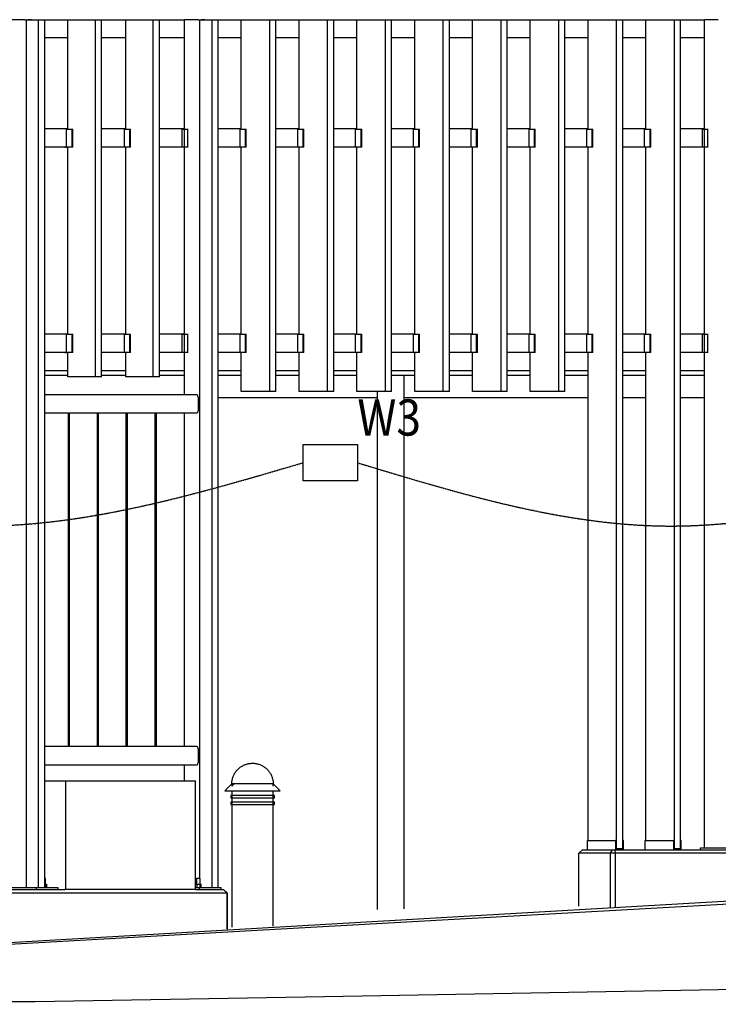
# Model space of a CAD drawing. Extents: x -83459 to 156324, y -6541 to 39931.
# Drawn here: x 117884 to 121745, y -5045 to 400 of the extents above; entities that cross this region are included whole.
import ezdxf

# ---------------------------------------------------------------- set-up
doc = ezdxf.new("R2010")
doc.units = 0
doc.linetypes.add('EDG-DASH-3', pattern=[4.5, 3, -1.5])
for name, color, linetype in [('LIT-FITT', 6, 'CONTINUOUS'), ('LIT-SWITCH', 2, 'EDG-DASH-3'), ('SYM-050', 6, 'CONTINUOUS'), ('SYM-ATT', 2, 'CONTINUOUS'), ('SYM-TEXT', 7, 'CONTINUOUS'), ('X-2931-EL$0$X-ARC-ELEV', 11, 'CONTINUOUS'), ('X-XREF', 7, 'CONTINUOUS')]:
    doc.layers.add(name, color=color, linetype=linetype)
doc.styles.add('EDG', font='edg.shx', dxfattribs={"width": 0.9})

# ---------------------------------------------------------------- blocks, each defined once
blk = doc.blocks.new('X-2931-EL')
at = {"layer": 'X-2931-EL$0$X-ARC-ELEV'}
for p, q in [((67911.4, 400), (67836.1, 400)), ((67911.4, 400), (67928.9, 400)), ((67920.9, 399.2), (67986.5, 399.2)), ((67920.9, -4400), (67920.9, 399.2)), ((67948.8, 400), (67928.9, 400)), ((67948.8, 400), (67953.8, 400)), ((67953.7, 400), (68792.1, 400)), ((67986.5, 399.2), (68022.4, 399.2)), ((67986.5, 399.2), (67986.5, -4400)), ((68022.4, -4400), (68022.4, 399.2)), ((68150.1, 399.2), (68300.2, 399.2)), ((68150.1, -205), (68150.1, 399.2)), ((68300.2, 399.2), (68336.2, 399.2)), ((68300.2, 399.2), (68300.2, -1575)), ((68336.2, -1575), (68336.2, 399.2)), ((68469.5, 399.2), (68619.7, 399.2)), ((68469.5, -205), (68469.5, 399.2)), ((68619.7, 399.2), (68655.6, 399.2)), ((68619.7, 399.2), (68619.7, -1575)), ((68655.6, -1575), (68655.6, 399.2)), ((68792, 400), (68792, -1675)), ((68792, 400), (68794.5, 400)), ((68869.7, 400), (68794.5, 400)), ((68869.7, 400), (68887.2, 400)), ((68879.3, 399.2), (68944.9, 399.2)), ((68879.3, -4349.2), (68879.3, 399.2)), ((68907.2, 400), (68887.2, 400)), ((68907.2, 400), (68912.2, 400)), ((68912.1, 400), (71667.2, 400)), ((68944.9, 399.2), (68980.8, 399.2)), ((68944.9, 399.2), (68944.9, -4400)), ((68980.8, -4400), (68980.8, 399.2)), ((69108.4, 399.2), (69264.3, 399.2)), ((69108.4, -205), (69108.4, 399.2)), ((69264.3, 399.2), (69300.2, 399.2)), ((69264.3, 399.2), (69264.3, -1657.1)), ((69300.2, -1657.1), (69300.2, 399.2)), ((69427.9, 399.2), (69583.8, 399.2)), ((69427.9, -205), (69427.9, 399.2)), ((69583.8, 399.2), (69619.7, 399.2)), ((69583.8, 399.2), (69583.8, -1657.1)), ((69619.7, -1657.1), (69619.7, 399.2)), ((69747.3, 399.2), (69903.2, 399.2)), ((69747.3, -205), (69747.3, 399.2)), ((69903.2, 399.2), (69939.2, 399.2)), ((69903.2, 399.2), (69903.2, -1657.1)), ((69939.2, -1657.1), (69939.2, 399.2)), ((70066.8, 399.2), (70222.7, 399.2)), ((70066.8, -205), (70066.8, 399.2)), ((70222.7, 399.2), (70258.6, 399.2)), ((70222.7, 399.2), (70222.7, -1657.1)), ((70258.6, -1657.1), (70258.6, 399.2)), ((70386.3, 399.2), (70542.1, 399.2)), ((70386.3, -205), (70386.3, 399.2)), ((70542.1, 399.2), (70578.1, 399.2)), ((70542.1, 399.2), (70542.1, -1657.1)), ((70578.1, -1657.1), (70578.1, 399.2)), ((70705.7, 399.2), (70861.6, 399.2)), ((70705.7, -205), (70705.7, 399.2)), ((70861.6, 399.2), (70897.5, 399.2)), ((70861.6, 399.2), (70861.6, -1657.1)), ((70897.5, -1657.1), (70897.5, 399.2)), ((71025.2, 399.2), (71181, 399.2)), ((71025.2, -205), (71025.2, 399.2)), ((71181, 399.2), (71217, 399.2)), ((71181, 399.2), (71181, -4185)), ((71217, -4185), (71217, 399.2)), ((71344.6, 399.2), (71500.5, 399.2)), ((71344.6, -205), (71344.6, 399.2)), ((71500.5, 399.2), (71536.4, 399.2)), ((71500.5, 399.2), (71500.5, -4185)), ((71536.4, -4185), (71536.4, 399.2)), ((71667.1, 400), (71667.1, -4180)), ((71667.1, 400), (71669.6, 400)), ((71744.8, 400), (71669.6, 400)), ((68150.1, 300), (68022.4, 300)), ((68469.5, 300), (68336.2, 300)), ((68792.1, 300), (68655.6, 300)), ((69108.4, 300), (68980.8, 300)), ((69427.9, 300), (69300.2, 300)), ((69747.3, 300), (69619.7, 300)), ((70066.8, 300), (69939.2, 300)), ((70386.3, 300), (70258.6, 300)), ((70705.7, 300), (70578.1, 300)), ((71025.2, 300), (70897.5, 300)), ((71344.6, 300), (71217, 300)), ((71667.2, 300), (71536.4, 300)), ((68150.1, -204), (68022.4, -204)), ((68143.1, -205), (68173.2, -205)), ((68143.1, -305), (68143.1, -205)), ((68173.2, -205), (68177.2, -205)), ((68173.2, -305), (68173.2, -205)), ((68177.2, -305), (68177.2, -205)), ((68469.5, -204), (68336.2, -204)), ((68462.5, -205), (68492.6, -205)), ((68462.5, -305), (68462.5, -205)), ((68492.6, -205), (68496.6, -205)), ((68492.6, -305), (68492.6, -205)), ((68496.6, -305), (68496.6, -205)), ((68792.1, -204), (68655.6, -204)), ((68782, -205), (68812.1, -205)), ((68782, -305), (68782, -205)), ((68812.1, -205), (68814.1, -205)), ((68812.1, -305), (68812.1, -205)), ((69108.4, -204), (68980.8, -204)), ((69101.4, -205), (69131.5, -205)), ((69101.4, -305), (69101.4, -205)), ((69131.5, -205), (69135.5, -205)), ((69131.5, -305), (69131.5, -205)), ((69135.5, -305), (69135.5, -205)), ((69427.9, -204), (69300.2, -204)), ((69420.9, -205), (69451, -205)), ((69420.9, -305), (69420.9, -205)), ((69451, -205), (69455, -205)), ((69451, -305), (69451, -205)), ((69455, -305), (69455, -205)), ((69747.3, -204), (69619.7, -204)), ((69740.3, -205), (69770.4, -205)), ((69740.3, -305), (69740.3, -205)), ((69770.4, -205), (69774.4, -205)), ((69770.4, -305), (69770.4, -205)), ((69774.4, -305), (69774.4, -205)), ((70066.8, -204), (69939.2, -204)), ((70059.8, -205), (70089.9, -205)), ((70059.8, -305), (70059.8, -205)), ((70089.9, -205), (70093.9, -205)), ((70089.9, -305), (70089.9, -205)), ((70093.9, -305), (70093.9, -205)), ((70386.3, -204), (70258.6, -204)), ((70379.3, -205), (70409.3, -205)), ((70379.3, -305), (70379.3, -205)), ((70409.3, -205), (70413.3, -205)), ((70409.3, -305), (70409.3, -205)), ((70413.3, -305), (70413.3, -205)), ((70705.7, -204), (70578.1, -204)), ((70698.7, -205), (70728.8, -205)), ((70698.7, -305), (70698.7, -205)), ((70728.8, -205), (70732.8, -205)), ((70728.8, -305), (70728.8, -205)), ((70732.8, -305), (70732.8, -205)), ((71025.2, -204), (70897.5, -204)), ((71018.2, -205), (71048.3, -205)), ((71018.2, -305), (71018.2, -205)), ((71048.3, -205), (71052.2, -205)), ((71048.3, -305), (71048.3, -205)), ((71052.2, -305), (71052.2, -205)), ((71344.6, -204), (71217, -204)), ((71337.6, -205), (71367.7, -205)), ((71337.6, -305), (71337.6, -205)), ((71367.7, -205), (71371.7, -205)), ((71367.7, -305), (71367.7, -205)), ((71371.7, -305), (71371.7, -205)), ((71667.2, -204), (71536.4, -204)), ((71657.1, -205), (71687.2, -205)), ((71657.1, -305), (71657.1, -205)), ((71687.2, -205), (71689.2, -205)), ((71687.2, -305), (71687.2, -205)), ((68022.4, -304), (68143.1, -304)), ((68132.8, -305), (68143.1, -305)), ((68173.2, -305), (68143.1, -305)), ((68150.1, -1340), (68150.1, -305)), ((68177.2, -305), (68173.2, -305)), ((68336.2, -304), (68462.5, -304)), ((68492.6, -305), (68462.5, -305)), ((68469.5, -1340), (68469.5, -305)), ((68496.6, -305), (68492.6, -305)), ((68655.6, -304), (68782, -304)), ((68812.1, -305), (68782, -305)), ((68814.1, -305), (68812.1, -305)), ((68980.8, -304), (69101.4, -304)), ((69131.5, -305), (69101.4, -305)), ((69108.4, -1340), (69108.4, -305)), ((69135.5, -305), (69131.5, -305)), ((69300.2, -304), (69420.9, -304)), ((69451, -305), (69420.9, -305)), ((69427.9, -1340), (69427.9, -305)), ((69455, -305), (69451, -305)), ((69619.7, -304), (69740.3, -304)), ((69770.4, -305), (69740.3, -305)), ((69747.3, -1340), (69747.3, -305)), ((69774.4, -305), (69770.4, -305)), ((69939.2, -304), (70059.8, -304)), ((70089.9, -305), (70059.8, -305)), ((70066.8, -1340), (70066.8, -305)), ((70093.9, -305), (70089.9, -305)), ((70258.6, -304), (70379.3, -304)), ((70409.3, -305), (70379.3, -305)), ((70386.3, -1340), (70386.3, -305)), ((70413.3, -305), (70409.3, -305)), ((70578.1, -304), (70698.7, -304)), ((70728.8, -305), (70698.7, -305)), ((70705.7, -1340), (70705.7, -305)), ((70732.8, -305), (70728.8, -305)), ((70897.5, -304), (71018.2, -304)), ((71048.3, -305), (71018.2, -305)), ((71025.2, -1340), (71025.2, -305)), ((71052.2, -305), (71048.3, -305)), ((71217, -304), (71337.6, -304)), ((71367.7, -305), (71337.6, -305)), ((71344.6, -1340), (71344.6, -305)), ((71371.7, -305), (71367.7, -305)), ((71536.4, -304), (71657.1, -304)), ((71687.2, -305), (71657.1, -305)), ((71689.2, -305), (71687.2, -305)), ((68150.1, -1339), (68022.4, -1339)), ((68143.1, -1340), (68173.2, -1340)), ((68143.1, -1440), (68143.1, -1340)), ((68173.2, -1340), (68177.2, -1340)), ((68173.2, -1440), (68173.2, -1340)), ((68177.2, -1440), (68177.2, -1340)), ((68469.5, -1339), (68336.2, -1339)), ((68462.5, -1340), (68492.6, -1340)), ((68462.5, -1440), (68462.5, -1340)), ((68492.6, -1340), (68496.6, -1340)), ((68492.6, -1440), (68492.6, -1340)), ((68496.6, -1440), (68496.6, -1340)), ((68792.1, -1339), (68655.6, -1339)), ((68782, -1340), (68812.1, -1340)), ((68782, -1440), (68782, -1340)), ((68812.1, -1340), (68814.1, -1340)), ((68812.1, -1440), (68812.1, -1340)), ((69108.4, -1339), (68980.8, -1339)), ((69101.4, -1340), (69131.5, -1340)), ((69101.4, -1440), (69101.4, -1340)), ((69131.5, -1340), (69135.5, -1340)), ((69131.5, -1440), (69131.5, -1340)), ((69135.5, -1440), (69135.5, -1340)), ((69427.9, -1339), (69300.2, -1339)), ((69420.9, -1340), (69451, -1340)), ((69420.9, -1440), (69420.9, -1340)), ((69451, -1340), (69455, -1340)), ((69451, -1440), (69451, -1340)), ((69455, -1440), (69455, -1340)), ((69747.3, -1339), (69619.7, -1339)), ((69740.3, -1340), (69770.4, -1340)), ((69740.3, -1440), (69740.3, -1340)), ((69770.4, -1340), (69774.4, -1340)), ((69770.4, -1440), (69770.4, -1340)), ((69774.4, -1440), (69774.4, -1340)), ((70066.8, -1339), (69939.2, -1339)), ((70059.8, -1340), (70089.9, -1340)), ((70059.8, -1440), (70059.8, -1340)), ((70089.9, -1340), (70093.9, -1340)), ((70089.9, -1440), (70089.9, -1340)), ((70093.9, -1440), (70093.9, -1340)), ((70386.3, -1339), (70258.6, -1339)), ((70379.3, -1340), (70409.3, -1340)), ((70379.3, -1440), (70379.3, -1340)), ((70409.3, -1340), (70413.3, -1340)), ((70409.3, -1440), (70409.3, -1340)), ((70413.3, -1440), (70413.3, -1340)), ((70705.7, -1339), (70578.1, -1339)), ((70698.7, -1340), (70728.8, -1340)), ((70698.7, -1440), (70698.7, -1340)), ((70728.8, -1340), (70732.8, -1340)), ((70728.8, -1440), (70728.8, -1340)), ((70732.8, -1440), (70732.8, -1340)), ((71025.2, -1339), (70897.5, -1339)), ((71018.2, -1340), (71048.3, -1340)), ((71018.2, -1440), (71018.2, -1340)), ((71048.3, -1340), (71052.2, -1340)), ((71048.3, -1440), (71048.3, -1340)), ((71052.2, -1440), (71052.2, -1340)), ((71344.6, -1339), (71217, -1339)), ((71337.6, -1340), (71367.7, -1340)), ((71337.6, -1440), (71337.6, -1340)), ((71367.7, -1340), (71371.7, -1340)), ((71367.7, -1440), (71367.7, -1340)), ((71371.7, -1440), (71371.7, -1340)), ((71667.2, -1339), (71536.4, -1339)), ((71657.1, -1340), (71687.2, -1340)), ((71657.1, -1440), (71657.1, -1340)), ((71687.2, -1340), (71689.2, -1340)), ((71687.2, -1440), (71687.2, -1340)), ((68022.4, -1439), (68143.1, -1439)), ((68132.8, -1440), (68143.1, -1440)), ((68173.2, -1440), (68143.1, -1440)), ((68150.1, -1575), (68150.1, -1440)), ((68177.2, -1440), (68173.2, -1440)), ((68336.2, -1439), (68462.5, -1439)), ((68492.6, -1440), (68462.5, -1440)), ((68469.5, -1575), (68469.5, -1440)), ((68496.6, -1440), (68492.6, -1440)), ((68655.6, -1439), (68782, -1439)), ((68812.1, -1440), (68782, -1440)), ((68814.1, -1440), (68812.1, -1440)), ((68980.8, -1439), (69101.4, -1439)), ((69131.5, -1440), (69101.4, -1440)), ((69108.4, -1657.1), (69108.4, -1440)), ((69135.5, -1440), (69131.5, -1440)), ((69300.2, -1439), (69420.9, -1439)), ((69451, -1440), (69420.9, -1440)), ((69427.9, -1657.1), (69427.9, -1440)), ((69455, -1440), (69451, -1440)), ((69619.7, -1439), (69740.3, -1439)), ((69770.4, -1440), (69740.3, -1440)), ((69747.3, -1657.1), (69747.3, -1440.5)), ((69774.4, -1440), (69770.4, -1440)), ((69939.2, -1439), (70059.8, -1439)), ((70089.9, -1440), (70059.8, -1440)), ((70066.8, -1657.1), (70066.8, -1440)), ((70093.9, -1440), (70089.9, -1440)), ((70258.6, -1439), (70379.3, -1439)), ((70409.3, -1440), (70379.3, -1440)), ((70386.3, -1657.1), (70386.3, -1440)), ((70413.3, -1440), (70409.3, -1440)), ((70578.1, -1439), (70698.7, -1439)), ((70728.8, -1440), (70698.7, -1440)), ((70705.7, -1657.1), (70705.7, -1440)), ((70732.8, -1440), (70728.8, -1440)), ((70897.5, -1439), (71018.2, -1439)), ((71048.3, -1440), (71018.2, -1440)), ((71025.2, -4140), (71025.2, -1440)), ((71052.2, -1440), (71048.3, -1440)), ((71217, -1439), (71337.6, -1439)), ((71367.7, -1440), (71337.6, -1440)), ((71344.6, -4140), (71344.6, -1440)), ((71371.7, -1440), (71367.7, -1440)), ((71536.4, -1439), (71657.1, -1439)), ((71687.2, -1440), (71657.1, -1440)), ((71689.2, -1440), (71687.2, -1440)), ((68022.4, -1540), (68150.1, -1540)), ((68022.4, -1565), (68150.1, -1565)), ((68300.2, -1575), (68150.1, -1575)), ((68336.2, -1575), (68300.2, -1575)), ((68336.2, -1540), (68469.5, -1540)), ((68336.2, -1565), (68469.5, -1565)), ((68619.7, -1575), (68469.5, -1575)), ((68655.6, -1575), (68619.7, -1575)), ((68655.6, -1540), (68792.1, -1540)), ((68655.6, -1565), (68792.1, -1565)), ((68980.8, -1540), (69108.4, -1540)), ((68980.8, -1565), (69108.4, -1565)), ((69300.2, -1540), (69427.9, -1540)), ((69300.2, -1565), (69427.9, -1565)), ((69619.7, -1540), (69747.3, -1540)), ((69619.7, -1565), (69747.3, -1565)), ((69939.2, -1540), (70066.8, -1540)), ((69939.2, -1565), (70066.8, -1565)), ((70009.3, -4516.5), (70009.3, -1565.9)), ((70258.6, -1540), (70386.3, -1540)), ((70258.6, -1565), (70386.3, -1565)), ((70578.1, -1540), (70705.7, -1540)), ((70578.1, -1565), (70705.7, -1565)), ((70897.5, -1540), (71025.2, -1540)), ((70897.5, -1565), (71025.2, -1565)), ((71217, -1540), (71344.6, -1540)), ((71217, -1565), (71344.6, -1565)), ((71536.4, -1540), (71667.2, -1540)), ((71536.4, -1565), (71667.2, -1565)), ((68862.5, -1675), (68022.4, -1675)), ((68869.7, -1687), (68869.7, -1763)), ((69264.3, -1657.1), (69108.4, -1657.1)), ((69300.2, -1657.1), (69264.3, -1657.1)), ((69583.8, -1657.1), (69427.9, -1657.1)), ((69619.7, -1657.1), (69583.8, -1657.1)), ((69903.2, -1657.1), (69747.3, -1657.1)), ((69859.3, -1657.1), (69859.3, -4521.8)), ((69939.2, -1657.1), (69903.2, -1657.1)), ((70222.7, -1657.1), (70066.8, -1657.1)), ((70258.6, -1657.1), (70222.7, -1657.1)), ((70542.1, -1657.1), (70386.3, -1657.1)), ((70578.1, -1657.1), (70542.1, -1657.1)), ((70861.6, -1657.1), (70705.7, -1657.1)), ((70897.5, -1657.1), (70861.6, -1657.1)), ((69859.3, -1691.2), (68980.8, -1691.2)), ((71025.2, -1691.2), (70009.3, -1691.2)), ((71344.6, -1691.2), (71217, -1691.2)), ((71667.2, -1691.2), (71536.4, -1691.2)), ((68022.4, -1775), (68862.5, -1775)), ((68151.5, -1774.9), (68151.5, -3620)), ((68159.5, -3619.1), (68159.5, -1775.9)), ((68311.2, -1774.8), (68311.2, -3620)), ((68319.2, -3619.1), (68319.2, -1775.9)), ((68470.9, -1775), (68470.9, -3620.2)), ((68478.9, -3619.1), (68478.9, -1775.9)), ((68631, -1775), (68631, -3620.1)), ((68639, -3619.2), (68639, -1775.8)), ((68792, -1775), (68792, -3620)), ((68862.5, -3620), (68022.4, -3620)), ((68869.7, -3632), (68869.7, -3708)), ((68022.4, -3720), (68862.5, -3720)), ((68792, -3720), (68792, -3810)), ((69078.8, -3758.2), (69081.6, -3754.6)), ((69081.6, -3754.6), (69084.5, -3751.1)), ((69084.5, -3751.1), (69087.6, -3747.7)), ((69087.6, -3747.7), (69090.8, -3744.5)), ((69090.8, -3744.5), (69094.1, -3741.3)), ((69094.1, -3741.3), (69097.6, -3738.4)), ((69097.6, -3738.4), (69101.2, -3735.5)), ((69101.2, -3735.5), (69104.9, -3732.8)), ((69104.9, -3732.8), (69108.7, -3730.3)), ((69108.7, -3730.3), (69112.6, -3727.9)), ((69112.6, -3727.9), (69116.6, -3725.7)), ((69116.6, -3725.7), (69120.6, -3723.6)), ((69120.6, -3723.6), (69124.8, -3721.7)), ((69124.8, -3721.7), (69129, -3719.9)), ((69129, -3719.9), (69133.3, -3718.4)), ((69133.3, -3718.4), (69137.7, -3717)), ((69137.7, -3717), (69142.1, -3715.7)), ((69142.1, -3715.7), (69146.5, -3714.7)), ((69146.5, -3714.7), (69151, -3713.8)), ((69151, -3713.8), (69155.5, -3713.1)), ((69155.5, -3713.1), (69160.1, -3712.6)), ((69160.1, -3712.6), (69164.6, -3712.3)), ((69164.6, -3712.3), (69169.2, -3712.2)), ((69169.2, -3712.2), (69170.4, -3712.2)), ((69170.4, -3712.2), (69175, -3712.3)), ((69175, -3712.3), (69179.6, -3712.5)), ((69179.6, -3712.5), (69184.1, -3713)), ((69184.1, -3713), (69188.6, -3713.6)), ((69188.6, -3713.6), (69193.1, -3714.4)), ((69193.1, -3714.4), (69197.6, -3715.4)), ((69197.6, -3715.4), (69202, -3716.6)), ((69202, -3716.6), (69206.4, -3718)), ((69206.4, -3718), (69210.7, -3719.5)), ((69210.7, -3719.5), (69214.9, -3721.2)), ((69214.9, -3721.2), (69219.1, -3723)), ((69219.1, -3723), (69223.2, -3725.1)), ((69223.2, -3725.1), (69227.2, -3727.3)), ((69227.2, -3727.3), (69231.1, -3729.6)), ((69231.1, -3729.6), (69235, -3732.1)), ((69235, -3732.1), (69238.7, -3734.8)), ((69238.7, -3734.8), (69242.3, -3737.6)), ((69242.3, -3737.6), (69245.8, -3740.5)), ((69245.8, -3740.5), (69249.2, -3743.6)), ((69249.2, -3743.6), (69252.4, -3746.8)), ((69252.4, -3746.8), (69255.5, -3750.2)), ((69255.5, -3750.2), (69258.5, -3753.6)), ((69258.5, -3753.6), (69261.4, -3757.2)), ((68022.4, -3810), (68136.5, -3810)), ((68136.5, -3810), (68855.3, -3810)), ((68136.5, -3810), (68136.5, -4410)), ((68855.3, -4410), (68855.3, -3810)), ((69057, -3812.8), (69057.6, -3808.2)), ((69057.6, -3808.2), (69058.4, -3803.8)), ((69058.4, -3803.8), (69059.4, -3799.3)), ((69059.4, -3799.3), (69060.6, -3794.9)), ((69060.6, -3794.9), (69061.9, -3790.5)), ((69061.9, -3790.5), (69063.5, -3786.2)), ((69063.5, -3786.2), (69065.2, -3781.9)), ((69065.2, -3781.9), (69067, -3777.8)), ((69067, -3777.8), (69069, -3773.7)), ((69069, -3773.7), (69071.2, -3769.7)), ((69071.2, -3769.7), (69073.6, -3765.7)), ((69073.6, -3765.7), (69076.1, -3761.9)), ((69076.1, -3761.9), (69078.8, -3758.2)), ((69261.4, -3757.2), (69264.1, -3760.9)), ((69264.1, -3760.9), (69266.6, -3764.7)), ((69266.6, -3764.7), (69269, -3768.6)), ((69269, -3768.6), (69271.2, -3772.6)), ((69271.2, -3772.6), (69273.3, -3776.7)), ((69273.3, -3776.7), (69275.2, -3780.8)), ((69275.2, -3780.8), (69277, -3785)), ((69277, -3785), (69278.5, -3789.3)), ((69278.5, -3789.3), (69279.9, -3793.7)), ((69279.9, -3793.7), (69281.2, -3798.1)), ((69281.2, -3798.1), (69282.2, -3802.5)), ((69282.2, -3802.5), (69283.1, -3807)), ((69283.1, -3807), (69283.8, -3811.6)), ((69283.8, -3811.6), (69284.3, -3816.1)), ((69056.1, -3826.5), (69018, -3864.6)), ((69018, -3864.6), (69048.7, -3864.6)), ((69048.7, -3864.6), (69322.8, -3864.6)), ((69056.1, -3826.5), (69056.2, -3821.9)), ((69072.8, -3822.4), (69056.1, -3839.2)), ((69056.1, -3826.5), (69056.1, -3839.6)), ((69056.1, -3864.6), (69056.1, -3928.1)), ((69056.2, -3821.9), (69056.5, -3817.3)), ((69079.1, -3826.5), (69056.2, -3826.5)), ((69239.2, -3826.5), (69056.2, -3826.5)), ((69056.5, -3817.3), (69057, -3812.8)), ((69284.7, -3826.5), (69079.1, -3826.5)), ((69284.7, -3826.5), (69239.2, -3826.5)), ((69284.3, -3816.1), (69284.6, -3820.7)), ((69284.6, -3820.7), (69284.7, -3825.2)), ((69284.7, -3825.2), (69284.7, -3826.5)), ((69322.8, -3864.6), (69284.7, -3826.5)), ((69284.7, -3839.5), (69284.7, -3826.5)), ((69284.7, -3928.1), (69284.7, -3864.6)), ((69049.8, -3890), (69049.8, -3902.7)), ((69074.1, -3890), (69049.8, -3890)), ((69049.8, -3902.7), (69074.1, -3902.7)), ((69291.1, -3890), (69074.1, -3890)), ((69074.1, -3902.7), (69291.1, -3902.7)), ((69291.1, -3902.7), (69291.1, -3890)), ((69049.8, -3928.1), (69049.8, -3940.8)), ((69074.1, -3928.1), (69049.8, -3928.1)), ((69049.8, -3940.8), (69074.1, -3940.8)), ((69056.1, -3928.1), (69056.1, -4618.7)), ((69291.1, -3928.1), (69074.1, -3928.1)), ((69074.1, -3940.8), (69291.1, -3940.8)), ((69284.7, -4612.6), (69284.7, -3928.1)), ((69291.1, -3940.8), (69291.1, -3928.1)), ((70994.9, -4190), (70973.9, -4210)), ((70994.9, -4190), (71159.3, -4190)), ((71021.2, -4190), (71021.2, -4140)), ((71021.2, -4140), (71177, -4140)), ((71148.3, -4210), (71159.3, -4190)), ((71159.3, -4190), (71170.9, -4190)), ((71170.9, -4190), (71966.9, -4190)), ((71170.9, -4190), (71176.3, -4210)), ((71181, -4140), (71177, -4140)), ((71177, -4140), (71177, -4190)), ((71181, -4185), (71181, -4140)), ((71217, -4185), (71181, -4185)), ((71217, -4185), (71181, -4185)), ((71221, -4140), (71217, -4140)), ((71217, -4140), (71217, -4185)), ((71221, -4190), (71221, -4140)), ((71340.6, -4190), (71340.6, -4140)), ((71340.6, -4140), (71496.5, -4140)), ((71500.5, -4140), (71496.5, -4140)), ((71496.5, -4140), (71496.5, -4190)), ((71500.5, -4185), (71500.5, -4140)), ((71536.4, -4185), (71500.5, -4185)), ((71536.4, -4185), (71500.5, -4185)), ((71540.4, -4140), (71536.4, -4140)), ((71536.4, -4140), (71536.4, -4185)), ((71540.4, -4190), (71540.4, -4140)), ((71646.5, -4180), (71809, -4180)), ((71646.5, -4190), (71646.5, -4180)), ((76649.2, -4196.2), (63567.3, -4950)), ((69229.5, -4634), (76649.2, -4216.6)), ((71148.3, -4210), (70973.9, -4210)), ((70973.9, -4502.4), (70973.9, -4210)), ((71176.3, -4210), (71148.3, -4210)), ((71148.3, -4507.3), (71148.3, -4210)), ((72861.4, -4210), (71176.3, -4210)), ((71176.3, -4506.7), (71176.3, -4210)), ((68025.7, -4349.2), (68023.6, -4349.2)), ((68025.7, -4381), (68025.7, -4349.2)), ((68860.3, -4349.2), (68860.3, -4381)), ((68876.4, -4349.2), (68860.4, -4349.2)), ((68880.3, -4349.2), (68876.4, -4349.2)), ((68880.3, -4381), (68880.3, -4349.2)), ((67337.5, -4410), (68133.4, -4410)), ((67813, -4400), (67975.5, -4400)), ((67975.5, -4400), (68095.2, -4400)), ((67975.5, -4400), (67975.5, -4410)), ((68022.4, -4381), (68026, -4381)), ((68026, -4381), (68032.6, -4381)), ((68026, -4381), (68026, -4400)), ((68032.6, -4381), (68032.6, -4400)), ((68095.2, -4400), (68095.2, -4410)), ((68136.5, -4410), (68133.4, -4410)), ((68855.3, -4410), (68136.5, -4410)), ((68855.3, -4381), (68863.7, -4381)), ((68855.3, -4400), (68878.1, -4400)), ((68855.3, -4410), (69009.3, -4410)), ((68863.7, -4381), (68880.6, -4381)), ((68863.7, -4400), (68863.7, -4381)), ((68878.1, -4400), (68997.8, -4400)), ((68878.1, -4410), (68878.1, -4400)), ((68880.6, -4381), (68887.3, -4381)), ((68880.6, -4400), (68880.6, -4381)), ((68887.3, -4400), (68887.3, -4381)), ((68997.8, -4410), (68997.8, -4400)), ((69009.3, -4410), (69011, -4410)), ((69028, -4430), (69009.3, -4410)), ((69011, -4410), (69031.9, -4430)), ((69028, -4430), (67342.9, -4430)), ((69031.9, -4430), (69028, -4430)), ((69028, -4430), (69028, -4630.1)), ((69031.9, -4628.8), (69031.9, -4430)), ((63567.3, -4954), (69229.5, -4634)), ((69568.8, -5003.1), (67969, -5031)), ((71848.4, -4963.3), (69568.8, -5003.1)), ((67969, -5031), (65829.1, -5045.2))]:
    blk.add_line(p, q, dxfattribs=at)
for centre, start_param, end_param in [((68862.5, -1687), 4.712389, 6.283185), ((68862.5, -1763), 3.141593, 4.712389), ((68862.5, -3632), 4.712389, 6.283185), ((68862.5, -3708), 3.141593, 4.712389)]:
    blk.add_ellipse(centre, major_axis=(0, 12), ratio=0.601815, start_param=start_param, end_param=end_param, dxfattribs=at)
blk = doc.blocks.new('lit-brick')
at = {"layer": 'SYM-050', "color": 0, "linetype": 'ByBlock'}
blk.add_lwpolyline([(-150, 100), (150, 100), (150, -100), (-150, -100)], close=True, dxfattribs=at)
at = {"layer": 'SYM-ATT', "linetype": 'ByBlock', "style": 'EDG', "width": 0.9}
for tag, p in [('MOUNT', (150, 450)), ('TYPE', (150, 150))]:
    blk.add_attdef(tag, p, '', height=200, dxfattribs=at)
at = {"layer": 'SYM-ATT', "color": 255, "linetype": 'ByBlock', "style": 'EDG', "width": 0.9}
for tag, flags in [('CHAN', 3), ('RATING', 3), ('EQUIP', 3), ('NAME', 3), ('ID', 9)]:
    blk.add_attdef(tag, (0, 0), '', height=200, dxfattribs=dict(at, flags=flags))
at = {"layer": 'SYM-TEXT', "color": 255, "linetype": 'ByBlock', "style": 'EDG', "width": 0.9, "flags": 3}
blk.add_attdef('TEXT', (0, 0), '', height=200, dxfattribs=at)

msp = doc.modelspace()

# ---------------------------------------------------------------- linework, layer by layer
at = {"layer": 'LIT-SWITCH'}
for points in [[(115900, -2050), (117650, -2400), (119450, -2050)], [(119750, -2050), (121450, -2400), (123250, -2050)]]:
    msp.add_spline(points, degree=3, dxfattribs=at)

# ---------------------------------------------------------------- block references
at = {"layer": 'LIT-FITT'}
msp.add_blockref('lit-brick', (119600, -2050), dxfattribs=at).add_auto_attribs({'TYPE': 'W3'})
at = {"layer": 'X-XREF'}
msp.add_blockref('X-2931-EL', (50000, 0), dxfattribs=at)

doc.saveas('drawing.dxf')
